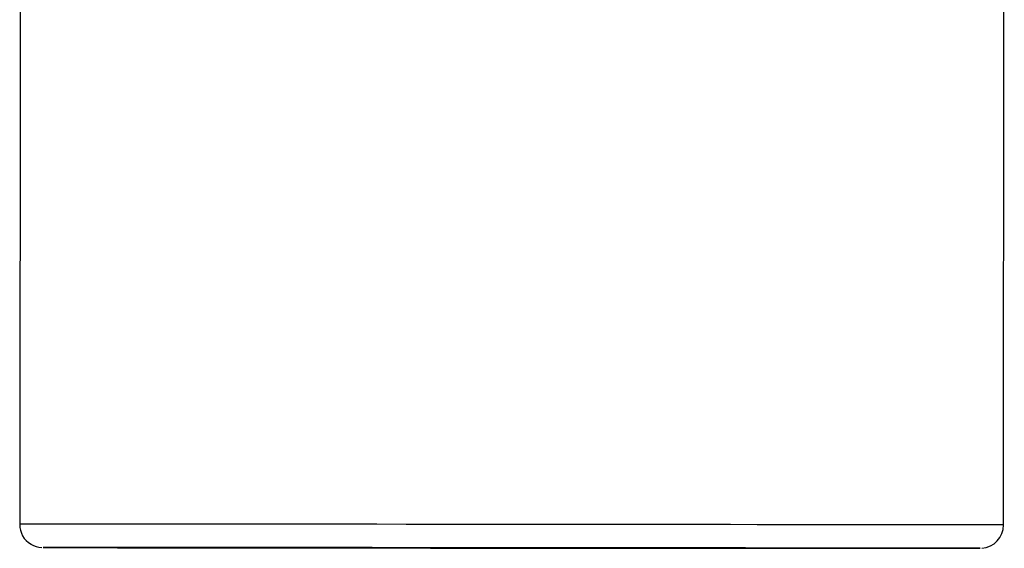
# Model space of a CAD drawing. Units: millimetres. Extents: x 6129 to 6697, y 4642 to 5347.
# Drawn here: x 6571 to 6676, y 4932 to 4989 of the extents above; entities that cross this region are included whole.
import ezdxf

# ---------------------------------------------------------------- set-up
doc = ezdxf.new("R2010")
doc.units = ezdxf.units.MM

msp = doc.modelspace()

# ---------------------------------------------------------------- linework, layer by layer
at = {"color": 7, "linetype": 'Continuous'}
for p, q in [((6676.38, 4934.58), (6676.47, 5054.08)), ((6570.92, 4991.64), (6570.88, 4934.66)), ((6570.98, 4934.66), (6570.88, 4934.66)), ((6571.28, 4934.66), (6570.98, 4934.66)), ((6571.77, 4934.66), (6571.28, 4934.66)), ((6572.47, 4934.66), (6571.77, 4934.66)), ((6573.36, 4934.66), (6572.47, 4934.66)), ((6574.43, 4934.66), (6573.36, 4934.66)), ((6575.7, 4934.66), (6574.43, 4934.66)), ((6577.15, 4934.66), (6575.7, 4934.66)), ((6578.77, 4934.66), (6577.15, 4934.66)), ((6580.56, 4934.66), (6578.77, 4934.66)), ((6582.52, 4934.66), (6580.56, 4934.66)), ((6584.63, 4934.66), (6582.52, 4934.66)), ((6586.89, 4934.66), (6584.63, 4934.66)), ((6589.29, 4934.66), (6586.89, 4934.66)), ((6591.82, 4934.66), (6589.29, 4934.66)), ((6594.47, 4934.65), (6591.82, 4934.66)), ((6597.23, 4934.65), (6594.47, 4934.65)), ((6600.1, 4934.65), (6597.23, 4934.65)), ((6603.05, 4934.65), (6600.1, 4934.65)), ((6606.08, 4934.65), (6603.05, 4934.65)), ((6609.17, 4934.65), (6606.08, 4934.65)), ((6612.32, 4934.64), (6609.17, 4934.65)), ((6615.51, 4934.64), (6612.32, 4934.64)), ((6618.74, 4934.64), (6615.51, 4934.64)), ((6621.98, 4934.64), (6618.74, 4934.64)), ((6625.23, 4934.63), (6621.98, 4934.64)), ((6628.47, 4934.63), (6625.23, 4934.63)), ((6631.7, 4934.63), (6628.47, 4934.63)), ((6634.89, 4934.63), (6631.7, 4934.63)), ((6638.04, 4934.62), (6634.89, 4934.63)), ((6641.14, 4934.62), (6638.04, 4934.62)), ((6644.17, 4934.62), (6641.14, 4934.62)), ((6647.12, 4934.62), (6644.17, 4934.62)), ((6649.98, 4934.61), (6647.12, 4934.62)), ((6652.75, 4934.61), (6649.98, 4934.61)), ((6655.4, 4934.61), (6652.75, 4934.61)), ((6657.93, 4934.61), (6655.4, 4934.61)), ((6660.33, 4934.61), (6657.93, 4934.61)), ((6662.6, 4934.6), (6660.33, 4934.61)), ((6664.71, 4934.6), (6662.6, 4934.6)), ((6666.67, 4934.6), (6664.71, 4934.6)), ((6668.47, 4934.6), (6666.67, 4934.6)), ((6670.09, 4934.59), (6668.47, 4934.6)), ((6671.54, 4934.59), (6670.09, 4934.59)), ((6672.81, 4934.59), (6671.54, 4934.59)), ((6673.89, 4934.59), (6672.81, 4934.59)), ((6674.78, 4934.59), (6673.89, 4934.59)), ((6675.48, 4934.59), (6674.78, 4934.59)), ((6675.98, 4934.59), (6675.48, 4934.59)), ((6676.28, 4934.58), (6675.98, 4934.59)), ((6676.38, 4934.58), (6676.28, 4934.58)), ((6573.38, 4932.16), (6573.48, 4932.16)), ((6573.48, 4932.16), (6573.38, 4932.16)), ((6573.38, 4932.16), (6573.38, 4932.16)), ((6573.38, 4932.16), (6573.38, 4932.16)), ((6573.48, 4932.16), (6573.79, 4932.16)), ((6573.78, 4932.16), (6573.48, 4932.16)), ((6574.28, 4932.16), (6573.78, 4932.16)), ((6573.79, 4932.16), (6574.29, 4932.15)), ((6574.98, 4932.16), (6574.28, 4932.16)), ((6574.29, 4932.15), (6575, 4932.15)), ((6575.88, 4932.16), (6574.98, 4932.16)), ((6575, 4932.15), (6575.89, 4932.15)), ((6576.97, 4932.16), (6575.88, 4932.16)), ((6575.89, 4932.15), (6576.99, 4932.15)), ((6578.25, 4932.16), (6576.97, 4932.16)), ((6576.99, 4932.15), (6578.27, 4932.15)), ((6579.71, 4932.16), (6578.25, 4932.16)), ((6578.27, 4932.15), (6579.73, 4932.15)), ((6581.34, 4932.16), (6579.71, 4932.16)), ((6579.73, 4932.15), (6581.37, 4932.14)), ((6579.88, 4932.15), (6579.98, 4932.15)), ((6579.98, 4932.15), (6579.88, 4932.15)), ((6579.98, 4932.15), (6580.28, 4932.15)), ((6580.27, 4932.15), (6579.98, 4932.15)), ((6580.77, 4932.15), (6580.27, 4932.15)), ((6580.28, 4932.15), (6580.78, 4932.15)), ((6581.46, 4932.15), (6580.77, 4932.15)), ((6580.78, 4932.15), (6581.47, 4932.15)), ((6583.15, 4932.16), (6581.34, 4932.16)), ((6581.37, 4932.14), (6583.18, 4932.14)), ((6582.34, 4932.15), (6581.46, 4932.15)), ((6581.47, 4932.15), (6582.36, 4932.15)), ((6583.42, 4932.15), (6582.34, 4932.15)), ((6582.36, 4932.15), (6583.43, 4932.15)), ((6585.12, 4932.16), (6583.15, 4932.16)), ((6583.18, 4932.14), (6585.15, 4932.14)), ((6584.67, 4932.15), (6583.42, 4932.15)), ((6583.43, 4932.15), (6584.69, 4932.14)), ((6586.1, 4932.15), (6584.67, 4932.15)), ((6584.69, 4932.14), (6586.13, 4932.14)), ((6587.24, 4932.16), (6585.12, 4932.16)), ((6585.15, 4932.14), (6587.28, 4932.14)), ((6587.71, 4932.15), (6586.1, 4932.15)), ((6586.13, 4932.14), (6587.73, 4932.14)), ((6589.52, 4932.16), (6587.24, 4932.16)), ((6587.28, 4932.14), (6589.55, 4932.14)), ((6589.48, 4932.15), (6587.71, 4932.15)), ((6587.73, 4932.14), (6589.5, 4932.14)), ((6591.4, 4932.15), (6589.48, 4932.15)), ((6589.5, 4932.14), (6591.43, 4932.14)), ((6591.93, 4932.15), (6589.52, 4932.16)), ((6589.55, 4932.14), (6591.96, 4932.13)), ((6593.47, 4932.15), (6591.4, 4932.15)), ((6591.43, 4932.14), (6593.5, 4932.13)), ((6594.46, 4932.15), (6591.93, 4932.15)), ((6591.96, 4932.13), (6594.5, 4932.13)), ((6595.68, 4932.15), (6593.47, 4932.15)), ((6593.5, 4932.13), (6595.71, 4932.13)), ((6597.12, 4932.15), (6594.46, 4932.15)), ((6594.5, 4932.13), (6597.16, 4932.13)), ((6598.02, 4932.15), (6595.68, 4932.15)), ((6595.71, 4932.13), (6598.05, 4932.13)), ((6599.88, 4932.15), (6597.12, 4932.15)), ((6597.16, 4932.13), (6599.92, 4932.13)), ((6600.47, 4932.15), (6598.02, 4932.15)), ((6598.05, 4932.13), (6600.5, 4932.13)), ((6602.73, 4932.15), (6599.88, 4932.15)), ((6599.92, 4932.13), (6602.78, 4932.12)), ((6603.03, 4932.15), (6600.47, 4932.15)), ((6600.5, 4932.13), (6603.06, 4932.13)), ((6605.67, 4932.15), (6602.73, 4932.15)), ((6602.78, 4932.12), (6605.72, 4932.12)), ((6605.68, 4932.15), (6603.03, 4932.15)), ((6603.06, 4932.13), (6605.72, 4932.12)), ((6608.69, 4932.15), (6605.67, 4932.15)), ((6608.42, 4932.14), (6605.68, 4932.15)), ((6605.72, 4932.12), (6608.73, 4932.12)), ((6605.72, 4932.12), (6608.45, 4932.12)), ((6611.22, 4932.14), (6608.42, 4932.14)), ((6608.45, 4932.12), (6611.26, 4932.12)), ((6611.76, 4932.14), (6608.69, 4932.15)), ((6608.73, 4932.12), (6611.8, 4932.12)), ((6614.08, 4932.14), (6611.22, 4932.14)), ((6611.26, 4932.12), (6614.12, 4932.12)), ((6614.88, 4932.14), (6611.76, 4932.14)), ((6611.8, 4932.12), (6614.93, 4932.11)), ((6616.98, 4932.14), (6614.08, 4932.14)), ((6614.12, 4932.12), (6617.02, 4932.11)), ((6618.04, 4932.14), (6614.88, 4932.14)), ((6614.93, 4932.11), (6618.08, 4932.11)), ((6619.92, 4932.14), (6616.98, 4932.14)), ((6617.02, 4932.11), (6619.96, 4932.11)), ((6621.21, 4932.14), (6618.04, 4932.14)), ((6618.08, 4932.11), (6621.26, 4932.11)), ((6622.87, 4932.13), (6619.92, 4932.14)), ((6619.96, 4932.11), (6622.91, 4932.11)), ((6624.4, 4932.13), (6621.21, 4932.14)), ((6621.26, 4932.11), (6624.45, 4932.11)), ((6625.82, 4932.13), (6622.87, 4932.13)), ((6622.91, 4932.11), (6625.86, 4932.11)), ((6627.59, 4932.13), (6624.4, 4932.13)), ((6624.45, 4932.11), (6627.63, 4932.1)), ((6628.77, 4932.13), (6625.82, 4932.13)), ((6625.86, 4932.11), (6628.81, 4932.11)), ((6630.76, 4932.13), (6627.59, 4932.13)), ((6627.63, 4932.1), (6630.8, 4932.1)), ((6631.69, 4932.13), (6628.77, 4932.13)), ((6628.81, 4932.11), (6631.73, 4932.1)), ((6633.9, 4932.13), (6630.76, 4932.13)), ((6630.8, 4932.1), (6633.94, 4932.1)), ((6634.58, 4932.13), (6631.69, 4932.13)), ((6631.73, 4932.1), (6634.61, 4932.1)), ((6637, 4932.13), (6633.9, 4932.13)), ((6633.94, 4932.1), (6637.04, 4932.1)), ((6637.41, 4932.12), (6634.58, 4932.13)), ((6634.61, 4932.1), (6637.45, 4932.1)), ((6640.04, 4932.12), (6637, 4932.13)), ((6637.04, 4932.1), (6640.09, 4932.1)), ((6640.18, 4932.12), (6637.41, 4932.12)), ((6637.45, 4932.1), (6640.22, 4932.1)), ((6643.02, 4932.12), (6640.04, 4932.12)), ((6640.09, 4932.1), (6643.06, 4932.09)), ((6642.88, 4932.12), (6640.18, 4932.12)), ((6640.22, 4932.1), (6642.91, 4932.1)), ((6645.49, 4932.12), (6642.88, 4932.12)), ((6642.91, 4932.1), (6645.52, 4932.09)), ((6645.92, 4932.12), (6643.02, 4932.12)), ((6643.06, 4932.09), (6645.96, 4932.09)), ((6647.99, 4932.11), (6645.49, 4932.12)), ((6645.52, 4932.09), (6648.03, 4932.09)), ((6648.73, 4932.12), (6645.92, 4932.12)), ((6645.96, 4932.09), (6648.77, 4932.09)), ((6650.39, 4932.11), (6647.99, 4932.11)), ((6648.03, 4932.09), (6650.42, 4932.09)), ((6651.44, 4932.11), (6648.73, 4932.12)), ((6648.77, 4932.09), (6651.48, 4932.09)), ((6652.67, 4932.11), (6650.39, 4932.11)), ((6650.42, 4932.09), (6652.7, 4932.09)), ((6654.04, 4932.11), (6651.44, 4932.11)), ((6651.48, 4932.09), (6654.08, 4932.09)), ((6654.81, 4932.11), (6652.67, 4932.11)), ((6652.7, 4932.09), (6654.84, 4932.09)), ((6656.52, 4932.11), (6654.04, 4932.11)), ((6654.08, 4932.09), (6656.55, 4932.09)), ((6656.81, 4932.11), (6654.81, 4932.11)), ((6654.84, 4932.09), (6656.84, 4932.09)), ((6658.86, 4932.11), (6656.52, 4932.11)), ((6656.55, 4932.09), (6658.89, 4932.09)), ((6658.66, 4932.1), (6656.81, 4932.11)), ((6656.84, 4932.09), (6658.68, 4932.09)), ((6660.35, 4932.1), (6658.66, 4932.1)), ((6658.68, 4932.09), (6660.37, 4932.09)), ((6661.06, 4932.1), (6658.86, 4932.11)), ((6658.89, 4932.09), (6661.09, 4932.08)), ((6661.87, 4932.1), (6660.35, 4932.1)), ((6660.37, 4932.09), (6661.89, 4932.09)), ((6663.11, 4932.1), (6661.06, 4932.1)), ((6661.09, 4932.08), (6663.14, 4932.08)), ((6663.22, 4932.1), (6661.87, 4932.1)), ((6661.89, 4932.09), (6663.24, 4932.09)), ((6665.01, 4932.1), (6663.11, 4932.1)), ((6663.14, 4932.08), (6665.03, 4932.08)), ((6664.39, 4932.1), (6663.22, 4932.1)), ((6663.24, 4932.09), (6664.4, 4932.09)), ((6665.37, 4932.09), (6664.39, 4932.1)), ((6664.4, 4932.09), (6665.38, 4932.09)), ((6666.73, 4932.1), (6665.01, 4932.1)), ((6665.03, 4932.08), (6666.75, 4932.08)), ((6666.16, 4932.09), (6665.37, 4932.09)), ((6665.38, 4932.09), (6666.17, 4932.09)), ((6666.75, 4932.09), (6666.16, 4932.09)), ((6666.17, 4932.09), (6666.76, 4932.09)), ((6668.28, 4932.1), (6666.73, 4932.1)), ((6667.15, 4932.09), (6666.75, 4932.09)), ((6666.75, 4932.08), (6668.3, 4932.08)), ((6666.76, 4932.09), (6667.16, 4932.09)), ((6667.35, 4932.09), (6667.15, 4932.09)), ((6667.16, 4932.09), (6667.35, 4932.09)), ((6667.35, 4932.09), (6667.35, 4932.09)), ((6669.65, 4932.09), (6668.28, 4932.1)), ((6668.3, 4932.08), (6669.67, 4932.08)), ((6670.84, 4932.09), (6669.65, 4932.09)), ((6669.67, 4932.08), (6670.86, 4932.08)), ((6671.84, 4932.09), (6670.84, 4932.09)), ((6670.86, 4932.08), (6671.85, 4932.08)), ((6672.64, 4932.09), (6671.84, 4932.09)), ((6671.85, 4932.08), (6672.65, 4932.08)), ((6673.24, 4932.09), (6672.64, 4932.09)), ((6672.65, 4932.08), (6673.25, 4932.08)), ((6673.65, 4932.09), (6673.24, 4932.09)), ((6673.25, 4932.08), (6673.65, 4932.08)), ((6673.85, 4932.09), (6673.65, 4932.09)), ((6673.65, 4932.08), (6673.85, 4932.08)), ((6673.88, 4932.08), (6673.85, 4932.09)), ((6673.85, 4932.08), (6673.88, 4932.08)), ((6673.88, 4932.08), (6673.88, 4932.08))]:
    msp.add_line(p, q, dxfattribs=at)
for centre, radius, start, end in [((6573.25, 4934.56), 2.35, 177.7156, 240.5508), ((6673.9, 4934.56), 2.47, 273.6025, 0.7753), ((6573.38, 4934.66), 2.5, 239.0035, 267.0531)]:
    msp.add_arc(centre, radius, start, end, dxfattribs=at)

doc.saveas('drawing.dxf')
